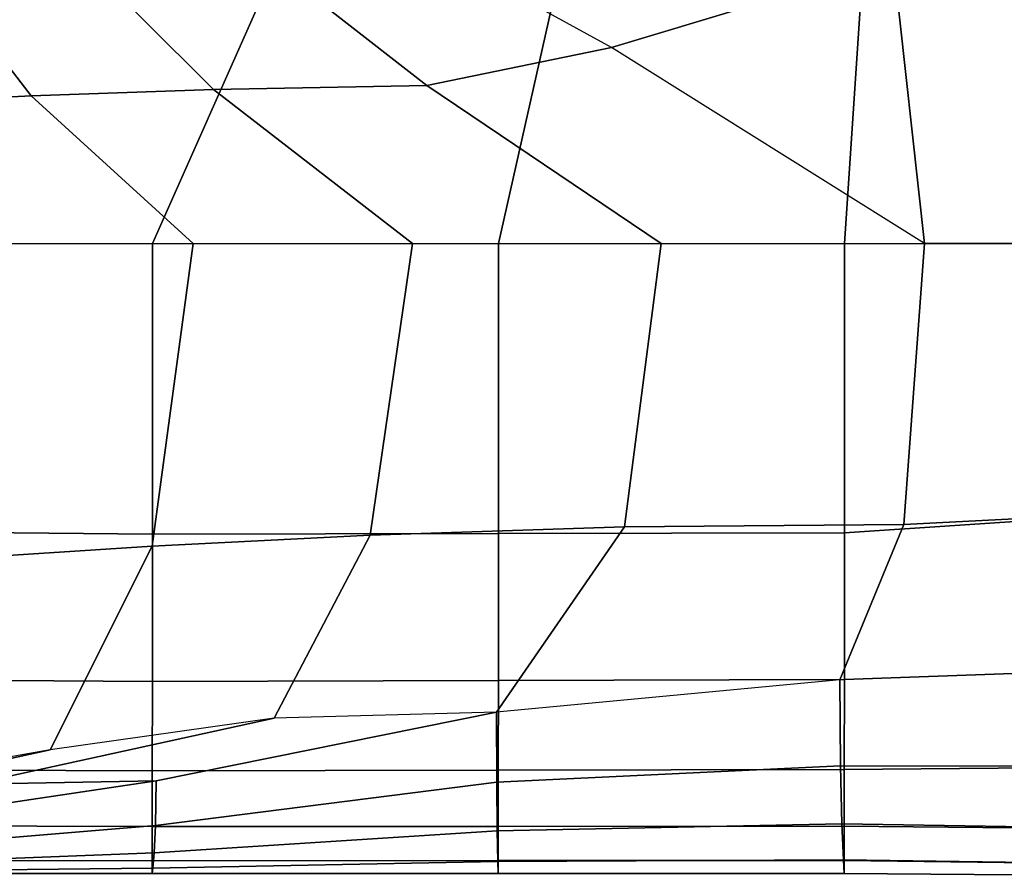
# Model space of a CAD drawing. Units: inches. Extents: x -30.3 to 30.3, y -9.3 to 9.3.
# Drawn here: x -28.5 to -27.9, y -9 to -8.5 of the extents above; entities that cross this region are included whole.
import ezdxf

# ---------------------------------------------------------------- set-up
doc = ezdxf.new("R2010")
doc.units = ezdxf.units.IN
doc.header["$MEASUREMENT"] = 0
doc.layers.add('AFUFU-3D-TB-BS', color=2, linetype='Continuous')

msp = doc.modelspace()

# ---------------------------------------------------------------- linework, layer by layer
at = {"layer": 'AFUFU-3D-TB-BS'}
for points in [[(-28.27971, -8.36486, 34.1926), (-27.983, -8.45841, 34.07984), (-28.14994, -8.50892, 34.00811), (-28.32669, -8.41184, 34.04112)], [(-28.14994, -8.50892, 34.00811), (-28.32669, -8.41184, 34.04112), (-28.37162, -8.44383, 33.97749), (-28.2594, -8.53138, 33.9757)], [(-28.38586, -8.53379, 33.91412), (-28.47225, -8.44762, 33.90312), (-28.55843, -8.45385, 33.80606), (-28.49387, -8.53747, 33.82331)], [(-28.2594, -8.53138, 33.9757), (-28.37162, -8.44383, 33.97749), (-28.47225, -8.44762, 33.90312), (-28.38586, -8.53379, 33.91412)], [(-28.49387, -8.53747, 33.82331), (-28.55843, -8.45385, 33.80606), (-28.62894, -8.46186, 33.69214), (-28.58173, -8.54203, 33.71091)], [(-28.14994, -8.50892, 34.00811), (-27.983, -8.45841, 34.07984), (-27.96445, -8.625, 34), (-28.14994, -8.50892, 34.00811)], [(-27.807, -8.46716, 34.0929), (-27.807, -8.625, 34), (-27.96445, -8.625, 34), (-27.983, -8.45841, 34.07984)], [(-28.21702, -8.625, 36), (-28.01201, -8.625, 36), (-28.00126, -8.46475, 35.92725), (-28.18225, -8.47037, 35.93166)], [(-28.01201, -8.625, 36), (-27.807, -8.625, 36), (-27.807, -8.46716, 35.9071), (-28.00126, -8.46475, 35.92725)], [(-28.42203, -8.625, 36), (-28.21702, -8.625, 36), (-28.18225, -8.47037, 35.93166), (-28.35661, -8.47769, 35.9374)], [(-28.62702, -8.625, 36), (-28.42203, -8.625, 36), (-28.35661, -8.47769, 35.9374), (-28.53096, -8.48253, 35.94317)], [(-27.96445, -8.625, 34), (-28.14994, -8.50892, 34.00811), (-28.2594, -8.53138, 33.9757), (-28.12068, -8.625, 33.98405)], [(-28.268, -8.625, 33.92985), (-28.38586, -8.53379, 33.91412), (-28.49387, -8.53747, 33.82331), (-28.39795, -8.625, 33.84157)], [(-28.12068, -8.625, 33.98405), (-28.2594, -8.53138, 33.9757), (-28.38586, -8.53379, 33.91412), (-28.268, -8.625, 33.92985)], [(-28.39795, -8.625, 33.84157), (-28.49387, -8.53747, 33.82331), (-28.58173, -8.54203, 33.71091), (-28.50761, -8.625, 33.7289)], [(-28.62705, -8.7953, 35.91986), (-28.62702, -8.625, 36), (-28.42203, -8.625, 36), (-28.42205, -8.79731, 35.91845)], [(-28.5293, -8.81132, 33.77651), (-28.50761, -8.625, 33.7289), (-28.39795, -8.625, 33.84157), (-28.42227, -8.80438, 33.89763)], [(-28.42227, -8.80438, 33.89763), (-28.39795, -8.625, 33.84157), (-28.268, -8.625, 33.92985), (-28.29298, -8.7978, 33.99575)], [(-28.42205, -8.79731, 35.91845), (-28.42203, -8.625, 36), (-28.21702, -8.625, 36), (-28.21703, -8.79683, 35.91708)], [(-28.29298, -8.7978, 33.99575), (-28.268, -8.625, 33.92985), (-28.12068, -8.625, 33.98405), (-28.14239, -8.79286, 34.0609)], [(-28.21703, -8.79683, 35.91708), (-28.21702, -8.625, 36), (-28.01201, -8.625, 36), (-28.01202, -8.79646, 35.91603)], [(-28.14239, -8.79286, 34.0609), (-28.12068, -8.625, 33.98405), (-27.96445, -8.625, 34), (-27.97677, -8.79143, 34.08203)], [(-28.01202, -8.79646, 35.91603), (-28.01201, -8.625, 36), (-27.807, -8.625, 36), (-27.807, -8.78284, 35.9071)], [(-27.97677, -8.79143, 34.08203), (-27.96445, -8.625, 34), (-27.807, -8.625, 34), (-27.807, -8.78284, 34.0929)], [(-28.0148, -8.88349, 34.24843), (-27.97677, -8.79143, 34.08203), (-27.807, -8.78284, 34.0929), (-27.807, -8.87602, 34.25709)], [(-28.01204, -8.88347, 35.74788), (-28.01202, -8.79646, 35.91603), (-27.807, -8.78284, 35.9071), (-27.807, -8.87602, 35.74291)], [(-28.34991, -8.90629, 34.11543), (-28.29298, -8.7978, 33.99575), (-28.14239, -8.79286, 34.0609), (-28.21824, -8.90272, 34.23879)], [(-28.21824, -8.90272, 34.23879), (-28.14239, -8.79286, 34.0609), (-27.97677, -8.79143, 34.08203), (-28.0148, -8.88349, 34.24843)], [(-28.62713, -8.88321, 35.75153), (-28.62705, -8.7953, 35.91986), (-28.42205, -8.79731, 35.91845), (-28.4221, -8.88458, 35.75019)], [(-28.48276, -8.92498, 33.99499), (-28.42227, -8.80438, 33.89763), (-28.29298, -8.7978, 33.99575), (-28.34991, -8.90629, 34.11543)], [(-28.4221, -8.88458, 35.75019), (-28.42205, -8.79731, 35.91845), (-28.21703, -8.79683, 35.91708), (-28.21707, -8.88395, 35.74889)], [(-28.21707, -8.88395, 35.74889), (-28.21703, -8.79683, 35.91708), (-28.01202, -8.79646, 35.91603), (-28.01204, -8.88347, 35.74788)], [(-28.59297, -8.94458, 33.85351), (-28.5293, -8.81132, 33.77651), (-28.42227, -8.80438, 33.89763), (-28.48276, -8.92498, 33.99499)], [(-28.0148, -8.88349, 34.24843), (-28.01438, -8.93462, 34.43176), (-27.807, -8.93491, 34.43694), (-27.807, -8.87602, 34.25709)], [(-28.01206, -8.93678, 35.56571), (-28.01204, -8.88347, 35.74788), (-27.807, -8.87602, 35.74291), (-27.807, -8.93491, 35.56306)], [(-28.62722, -8.93664, 35.56811), (-28.62713, -8.88321, 35.75153), (-28.4221, -8.88458, 35.75019), (-28.42218, -8.93754, 35.56723)], [(-28.42218, -8.93754, 35.56723), (-28.4221, -8.88458, 35.75019), (-28.21707, -8.88395, 35.74889), (-28.21712, -8.93711, 35.56637)], [(-28.21824, -8.90272, 34.23879), (-28.21808, -8.94423, 34.42319), (-28.01438, -8.93462, 34.43176), (-28.0148, -8.88349, 34.24843)], [(-28.21712, -8.93711, 35.56637), (-28.21707, -8.88395, 35.74889), (-28.01204, -8.88347, 35.74788), (-28.01206, -8.93678, 35.56571)], [(-28.41977, -8.94344, 34.26981), (-28.21824, -8.90272, 34.23879), (-28.34991, -8.90629, 34.11543), (-28.52869, -8.94537, 34.1389)], [(-28.41977, -8.94344, 34.26981), (-28.42017, -8.96997, 34.4488), (-28.21808, -8.94423, 34.42319), (-28.21824, -8.90272, 34.23879)], [(-28.52869, -8.94537, 34.1389), (-28.34991, -8.90629, 34.11543), (-28.48276, -8.92498, 33.99499), (-28.63452, -8.95822, 34.00938)], [(-28.63452, -8.95822, 34.00938), (-28.48276, -8.92498, 33.99499), (-28.59297, -8.94458, 33.85351), (-28.71865, -8.97062, 33.8614)], [(-28.62732, -8.96993, 35.37962), (-28.62722, -8.93664, 35.56811), (-28.42218, -8.93754, 35.56723), (-28.42225, -8.97053, 35.37927)], [(-28.42225, -8.97053, 35.37927), (-28.42218, -8.93754, 35.56723), (-28.21712, -8.93711, 35.56637), (-28.21716, -8.97044, 35.37893)], [(-28.21808, -8.94423, 34.42319), (-28.21773, -8.97304, 34.61572), (-28.01345, -8.969, 34.61963), (-28.01438, -8.93462, 34.43176)], [(-28.21716, -8.97044, 35.37893), (-28.21712, -8.93711, 35.56637), (-28.01206, -8.93678, 35.56571), (-28.01208, -8.97038, 35.37867)], [(-28.01438, -8.93462, 34.43176), (-28.01345, -8.969, 34.61963), (-27.807, -8.97226, 34.62255), (-27.807, -8.93491, 34.43694)], [(-28.01208, -8.97038, 35.37867), (-28.01206, -8.93678, 35.56571), (-27.807, -8.93491, 35.56306), (-27.807, -8.97226, 35.37745)], [(-28.62373, -8.97379, 34.29632), (-28.41977, -8.94344, 34.26981), (-28.52869, -8.94537, 34.1389), (-28.69014, -8.97461, 34.15054)], [(-28.62373, -8.97379, 34.29632), (-28.62431, -8.98697, 34.4706), (-28.42017, -8.96997, 34.4488), (-28.41977, -8.94344, 34.26981)], [(-28.42017, -8.96997, 34.4488), (-28.42105, -8.98614, 34.63243), (-28.21773, -8.97304, 34.61572), (-28.21808, -8.94423, 34.42319)], [(-28.6274, -8.99061, 35.1898), (-28.62732, -8.96993, 35.37962), (-28.42225, -8.97053, 35.37927), (-28.4223, -8.99075, 35.18978)], [(-28.62431, -8.98697, 34.4706), (-28.62558, -8.99407, 34.64687), (-28.42105, -8.98614, 34.63243), (-28.42017, -8.96997, 34.4488)], [(-28.4223, -8.99075, 35.18978), (-28.42225, -8.97053, 35.37927), (-28.21716, -8.97044, 35.37893), (-28.2172, -8.9907, 35.18977)], [(-28.42105, -8.98614, 34.63243), (-28.42192, -8.99509, 34.81709), (-28.21738, -8.99123, 34.80979), (-28.21773, -8.97304, 34.61572)], [(-28.21773, -8.97304, 34.61572), (-28.21738, -8.99123, 34.80979), (-28.01253, -8.99015, 34.80941), (-28.01345, -8.969, 34.61963)], [(-28.2172, -8.9907, 35.18977), (-28.21716, -8.97044, 35.37893), (-28.01208, -8.97038, 35.37867), (-28.0121, -8.99066, 35.18976)], [(-28.01345, -8.969, 34.61963), (-28.01253, -8.99015, 34.80941), (-27.807, -8.99322, 34.81075), (-27.807, -8.97226, 34.62255)], [(-28.0121, -8.99066, 35.18976), (-28.01208, -8.97038, 35.37867), (-27.807, -8.97226, 35.37745), (-27.807, -8.99322, 35.18925)], [(-28.62743, -8.99833, 35), (-28.6274, -8.99061, 35.1898), (-28.4223, -8.99075, 35.18978), (-28.42232, -8.99833, 35)], [(-28.62558, -8.99407, 34.64687), (-28.62685, -8.99733, 34.82368), (-28.42192, -8.99509, 34.81709), (-28.42105, -8.98614, 34.63243)], [(-28.42232, -8.99833, 35), (-28.4223, -8.99075, 35.18978), (-28.2172, -8.9907, 35.18977), (-28.21722, -8.99833, 35)], [(-28.42192, -8.99509, 34.81709), (-28.42232, -8.99833, 35), (-28.21722, -8.99833, 35), (-28.21738, -8.99123, 34.80979)], [(-28.21738, -8.99123, 34.80979), (-28.21722, -8.99833, 35), (-28.01211, -8.99833, 35), (-28.01253, -8.99015, 34.80941)], [(-28.21722, -8.99833, 35), (-28.2172, -8.9907, 35.18977), (-28.0121, -8.99066, 35.18976), (-28.01211, -8.99833, 35)], [(-28.01253, -8.99015, 34.80941), (-28.01211, -8.99833, 35), (-27.807, -9, 35), (-27.807, -8.99322, 34.81075)], [(-28.01211, -8.99833, 35), (-28.0121, -8.99066, 35.18976), (-27.807, -8.99322, 35.18925), (-27.807, -9, 35)], [(-28.62685, -8.99733, 34.82368), (-28.62743, -8.99833, 35), (-28.42232, -8.99833, 35), (-28.42192, -8.99509, 34.81709)]]:
    msp.add_3dface(points, dxfattribs=at)

doc.saveas('drawing.dxf')
